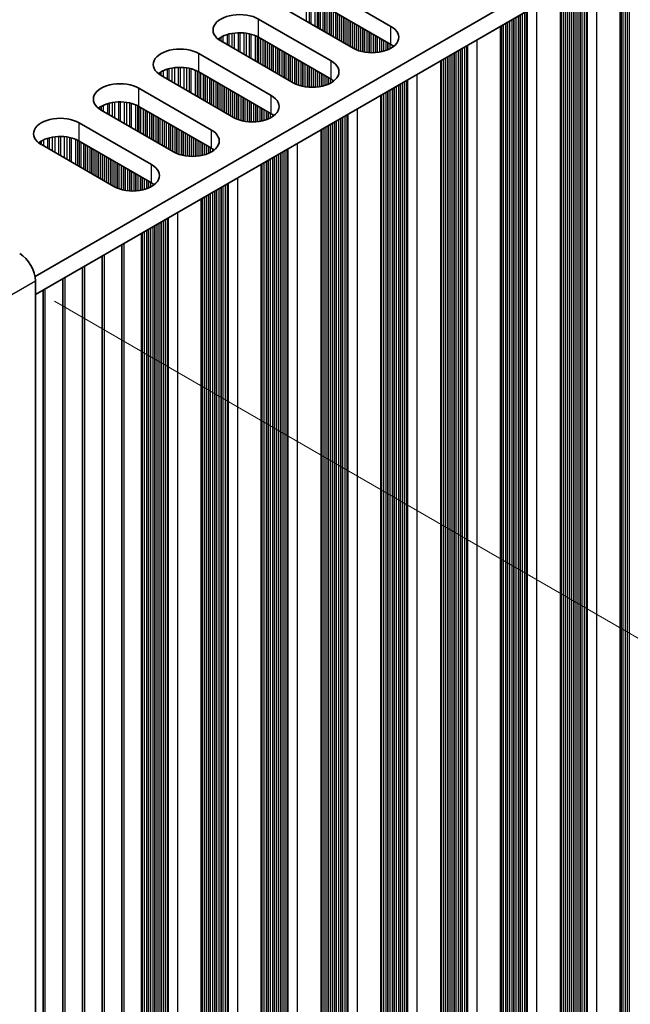
# Model space of a CAD drawing. Units: millimetres. Extents: x 0 to 8446, y 0 to 1405.
# Drawn here: x 303 to 358, y 593 to 681 of the extents above; entities that cross this region are included whole.
import ezdxf

# ---------------------------------------------------------------- set-up
doc = ezdxf.new("R2010")
doc.units = ezdxf.units.MM
doc.header["$LTSCALE"] = 3.5
doc.layers.get('Defpoints').update_dxf_attribs({"lineweight": 25})
for name, color, linetype, lineweight in [('Dimension (ISO)', 7, 'Continuous', 18), ('Visible (ISO)', 7, 'Continuous', 35), ('Visible Narrow (ISO)', 7, 'Continuous', 25)]:
    doc.layers.add(name, color=color, linetype=linetype, lineweight=lineweight)
doc.styles.add('Note Text (TK)', font='MS PGothic.ttf')
doc.dimstyles.new('Default - Method 1b (TK)', dxfattribs={"dimscale": 3.5, "dimtxt": 2.5, "dimasz": 2.5, "dimexe": 1, "dimexo": 1.5, "dimgap": 1, "dimtad": 1, "dimtoh": 1, "dimrnd": 1e-08, "dimdsep": 46, "dimtxsty": 'Note Text (TK)', "dimcen": 0.09, "dimdle": 5, "dimclrd": 100, "dimclre": 100, "dimclrt": 7, "dimadec": 1, "dimazin": 1, "dimtfac": 1, "dimtmove": 0, "dimatfit": 3, "dimfxl": 0, "dimtolj": 1, "dimlwd": -1, "dimlwe": -1, "dimarcsym": 0})

# ---------------------------------------------------------------- blocks, each defined once
blk = doc.blocks.new('*D6')
at = {"layer": 'Defpoints', "color": 0, "transparency": 16777216}
for p in [(301.346, 659.071), (301.346, 550.885), (383.017, 503.732)]:
    blk.add_point(p, dxfattribs=at)
at = {"layer": 'Dimension (ISO)', "color": 100, "transparency": 16777216}
for p, q in [((306.596, 656.04), (386.517, 609.897)), ((383.017, 603.168), (383.017, 512.482)), ((306.596, 547.854), (386.517, 501.712))]:
    blk.add_line(p, q, dxfattribs=at)
for points in [[(381.559, 603.168), (384.475, 603.168), (383.017, 611.918)], [(381.559, 512.482), (384.475, 512.482), (383.017, 503.732)]]:
    blk.add_solid(points, dxfattribs=at)
at = {"layer": 'Dimension (ISO)', "color": 7, "transparency": 16777216, "insert": (375.947, 547.103), "char_height": 8.75, "attachment_point": 4, "rotation": 90, "style": 'Note Text (TK)'}
blk.add_mtext('\\A1;{\\Q30.000;\\W0.816;\\H0.816x;132.5}', dxfattribs=at)

msp = doc.modelspace()

# ---------------------------------------------------------------- linework, layer by layer
at = {"layer": 'Visible (ISO)'}
for p, q in [((533.4541, 790.2205), (304.8457, 658.2334)), ((533.4541, 788.5875), (304.8818, 656.6212)), ((357.3971, 686.9409), (357.3971, 585.9943)), ((330.3023, 684.4434), (336.8077, 680.6875)), ((352.0231, 683.8382), (352.0231, 582.8916)), ((333.4136, 678.7279), (326.9082, 682.4838)), ((336.8077, 679.0545), (330.3023, 682.8104)), ((324.9283, 681.3407), (331.4337, 677.5848)), ((346.649, 680.7356), (346.649, 579.7889)), ((331.4337, 675.9518), (324.9283, 679.7077)), ((328.0396, 675.6252), (321.5342, 679.3811)), ((319.5543, 678.238), (326.0597, 674.4821)), ((341.275, 677.6329), (341.275, 576.6862)), ((322.6656, 672.5225), (316.1602, 676.2784)), ((326.0597, 672.8491), (319.5543, 676.605)), ((314.1803, 675.1353), (320.6857, 671.3794)), ((335.901, 674.5302), (335.901, 573.5835)), ((320.6857, 669.7464), (314.1803, 673.5023)), ((317.2915, 669.4198), (310.7862, 673.1757)), ((308.8063, 672.0326), (315.3117, 668.2767)), ((330.527, 671.4275), (330.527, 570.4809)), ((311.9175, 666.3171), (305.4122, 670.073)), ((315.3117, 666.6437), (308.8063, 670.3996)), ((325.153, 668.3248), (325.153, 567.3782)), ((319.779, 665.2221), (319.779, 564.2755)), ((314.405, 561.1728), (314.405, 662.1194)), ((312.6372, 560.1522), (312.6372, 661.0988)), ((310.8694, 559.1315), (310.8694, 660.0782)), ((309.1017, 558.1109), (309.1017, 659.0576)), ((304.8818, 552.9262), (304.8818, 657.846)), ((307.3339, 557.0903), (307.3339, 658.0369)), ((305.5661, 556.0697), (305.5661, 657.0163))]:
    msp.add_line(p, q, dxfattribs=at)
for centre, major_axis, start_param, end_param in [((323.2312, 680.3609), (-2.4, 0), 3.9269908, 7.0685835), ((335.1106, 679.7077), (2.4, 0), 3.9269908, 7.0685835), ((323.2312, 678.7279), (-2.4, 0), 3.9269908, 5.6530481), ((317.8572, 677.2582), (-2.4, 0), 3.9269908, 7.0685835), ((335.1106, 678.0747), (-2.4, 0), 3.7717299, 3.9269908), ((317.8572, 675.6252), (-2.4, 0), 3.9269908, 5.6530481), ((329.7366, 676.605), (2.4, 0), 3.9269908, 7.0685835), ((312.4832, 674.1555), (-2.4, 0), 3.9269908, 7.0685835), ((329.7366, 674.972), (-2.4, 0), 3.7717299, 3.9269908), ((324.3626, 673.5023), (2.4, 0), 3.9269908, 7.0685835), ((312.4832, 672.5225), (-2.4, 0), 3.9269908, 5.6530481), ((307.1092, 671.0528), (-2.4, 0), 3.9269908, 7.0685835), ((324.3626, 671.8693), (-2.4, 0), 3.7717299, 3.9269908), ((307.1092, 669.4198), (-2.4, 0), 3.9269908, 5.6530481), ((318.9886, 670.3996), (2.4, 0), 3.9269908, 7.0685835), ((318.9886, 668.7666), (-2.4, 0), 3.7717299, 3.9269908), ((313.6146, 667.2969), (2.4, 0), 3.9269908, 7.0685835), ((313.6146, 665.6639), (-2.4, 0), 3.7717299, 3.9269908), ((303.4676, 658.6625), (-1, 1.7321), 3.9269908, 5.4977871)]:
    msp.add_ellipse(centre, major_axis=major_axis, ratio=0.5773503, start_param=start_param, end_param=end_param, dxfattribs=at)
at = {"layer": 'Visible Narrow (ISO)'}
for p, q in [((357.4411, 686.9663), (357.4411, 590.6034)), ((357.4694, 686.9827), (357.4694, 590.4891)), ((357.6391, 687.0806), (357.6391, 590.3911)), ((357.8371, 687.195), (357.8371, 590.3748)), ((358.0068, 687.2929), (358.0068, 590.2768)), ((358.035, 687.3093), (358.035, 590.1625)), ((358.2047, 687.4072), (358.2047, 590.0645)), ((355.2632, 685.7089), (355.2632, 585.484)), ((353.7641, 684.8434), (353.7641, 586.5209)), ((353.7924, 684.8598), (353.7924, 586.4066)), ((353.9621, 684.9578), (353.9621, 586.3086)), ((354.1601, 685.0721), (354.1601, 586.2923)), ((354.3298, 685.17), (354.3298, 586.1943)), ((354.3699, 685.1932), (354.3699, 586.0324)), ((354.4264, 685.2258), (354.4264, 585.9671)), ((352.2651, 683.978), (352.2651, 587.2884)), ((352.463, 684.0923), (352.463, 587.2721)), ((352.6327, 684.1902), (352.6327, 587.1741)), ((352.661, 684.2066), (352.661, 587.0598)), ((352.8307, 684.3046), (352.8307, 586.9618)), ((353.0287, 684.4189), (353.0287, 586.9455)), ((353.1984, 684.5168), (353.1984, 586.8475)), ((353.2267, 684.5332), (353.2267, 586.7332)), ((353.3964, 684.6312), (353.3964, 586.6352)), ((353.5944, 684.7455), (353.5944, 586.6189)), ((329.1875, 683.1748), (329.1875, 681.1678)), ((329.4494, 683.1277), (329.4494, 681.0166)), ((329.5986, 683.092), (329.5986, 680.9305)), ((352.0671, 683.8636), (352.0671, 587.5007)), ((352.0953, 683.88), (352.0953, 587.3864)), ((329.9777, 682.9673), (329.9777, 680.7116)), ((330.1687, 682.8819), (330.1687, 680.6013)), ((330.2953, 682.8144), (330.2953, 680.5282)), ((330.4535, 682.7231), (330.4535, 680.4369)), ((330.6842, 682.5899), (330.6842, 680.3037)), ((330.8539, 682.4919), (330.8539, 680.2057)), ((330.8821, 682.4756), (330.8821, 680.1894)), ((331.0518, 682.3776), (331.0518, 680.0914)), ((331.2498, 682.2633), (331.2498, 679.9771)), ((331.4195, 682.1653), (331.4195, 679.8791)), ((331.4478, 682.149), (331.4478, 679.8628)), ((349.8892, 682.6062), (349.8892, 582.3813)), ((324.9283, 679.7077), (324.9283, 681.3407)), ((331.6175, 682.051), (331.6175, 679.7648)), ((331.8155, 681.9367), (331.8155, 679.6505)), ((331.9852, 681.8387), (331.9852, 679.5525)), ((332.0135, 681.8224), (332.0135, 679.5362)), ((332.1832, 681.7244), (332.1832, 679.4382)), ((332.3812, 681.6101), (332.3812, 679.3239)), ((332.5509, 681.5121), (332.5509, 679.2259)), ((332.5792, 681.4958), (332.5792, 679.2096)), ((332.7489, 681.3978), (332.7489, 679.1116)), ((332.9469, 681.2835), (332.9469, 678.9973)), ((347.6547, 681.3162), (347.6547, 583.8428)), ((347.8244, 681.4142), (347.8244, 583.7448)), ((347.8527, 681.4305), (347.8527, 583.6305)), ((348.0224, 681.5285), (348.0224, 583.5325)), ((348.2204, 681.6428), (348.2204, 583.5162)), ((348.3901, 681.7408), (348.3901, 583.4182)), ((348.4184, 681.7571), (348.4184, 583.3039)), ((348.5881, 681.8551), (348.5881, 583.2059)), ((348.7861, 681.9694), (348.7861, 583.1896)), ((348.9558, 682.0674), (348.9558, 583.0916)), ((348.9959, 682.0905), (348.9959, 582.9297)), ((349.0524, 682.1231), (349.0524, 582.8644)), ((333.1166, 681.1855), (333.1166, 678.8993)), ((333.1449, 681.1692), (333.1449, 678.883)), ((333.3146, 681.0712), (333.3146, 678.785)), ((333.5126, 680.9569), (333.5126, 678.6739)), ((333.6823, 680.8589), (333.6823, 678.5942)), ((333.7106, 680.8426), (333.7106, 678.5822)), ((333.8803, 680.7446), (333.8803, 678.518)), ((334.0783, 680.6303), (334.0783, 678.4568)), ((334.248, 680.5323), (334.248, 678.4146)), ((334.2763, 680.516), (334.2763, 678.4085)), ((334.446, 680.418), (334.446, 678.3762)), ((336.8077, 679.0545), (336.8077, 680.6875)), ((346.693, 680.761), (346.693, 584.398)), ((346.7213, 680.7773), (346.7213, 584.2837)), ((346.891, 680.8753), (346.891, 584.1857)), ((347.089, 680.9896), (347.089, 584.1694)), ((347.2587, 681.0876), (347.2587, 584.0714)), ((347.287, 681.1039), (347.287, 583.9571)), ((347.4567, 681.2019), (347.4567, 583.8591)), ((321.3893, 679.6162), (321.3893, 679.4726)), ((321.5264, 679.7032), (321.5264, 679.3856)), ((321.7174, 679.8031), (321.7174, 679.2753)), ((322.0965, 679.9489), (322.0965, 679.0564)), ((322.2456, 679.9913), (322.2456, 678.9703)), ((322.5076, 680.049), (322.5076, 678.8191)), ((322.7329, 680.0833), (322.7329, 678.689)), ((323.0798, 680.1108), (323.0798, 678.4887)), ((323.2412, 680.1135), (323.2412, 678.3955)), ((323.5882, 680.0981), (323.5882, 678.1952)), ((323.8135, 680.0721), (323.8135, 678.0651)), ((324.0754, 680.025), (324.0754, 677.9139)), ((324.2246, 679.9893), (324.2246, 677.8278)), ((324.6036, 679.8646), (324.6036, 677.6089)), ((324.7946, 679.7792), (324.7946, 677.4987)), ((324.9213, 679.7117), (324.9213, 677.4255)), ((325.0795, 679.6204), (325.0795, 677.3342)), ((334.6439, 680.3037), (334.6439, 678.3485)), ((334.8137, 680.2057), (334.8137, 678.3327)), ((334.8419, 680.1894), (334.8419, 678.3308)), ((335.0116, 680.0914), (335.0116, 678.3232)), ((335.2096, 679.9771), (335.2096, 678.3232)), ((335.3793, 679.8791), (335.3793, 678.3308)), ((335.4076, 679.8628), (335.4076, 678.3327)), ((335.5773, 679.7648), (335.5773, 678.3485)), ((335.7753, 679.6505), (335.7753, 678.3762)), ((335.945, 679.5525), (335.945, 678.4085)), ((335.9733, 679.5362), (335.9733, 678.4146)), ((344.5152, 679.5036), (344.5152, 579.2786)), ((325.3101, 679.4872), (325.3101, 677.201)), ((325.4798, 679.3892), (325.4798, 677.1031)), ((325.5081, 679.3729), (325.5081, 677.0867)), ((325.6778, 679.2749), (325.6778, 676.9887)), ((325.8758, 679.1606), (325.8758, 676.8744)), ((326.0455, 679.0626), (326.0455, 676.7765)), ((326.0738, 679.0463), (326.0738, 676.7601)), ((326.2435, 678.9483), (326.2435, 676.6621)), ((326.4415, 678.834), (326.4415, 676.5478)), ((326.6112, 678.736), (326.6112, 676.4499)), ((326.6395, 678.7197), (326.6395, 676.4335)), ((326.8092, 678.6217), (326.8092, 676.3355)), ((336.143, 679.4382), (336.143, 678.4568)), ((336.341, 679.3239), (336.341, 678.518)), ((336.5107, 679.2259), (336.5107, 678.5822)), ((336.539, 679.2096), (336.539, 678.5942)), ((336.7087, 679.1116), (336.7087, 678.6739)), ((336.9067, 678.9938), (336.9067, 678.7886)), ((343.0161, 678.6381), (343.0161, 580.3156)), ((343.0444, 678.6544), (343.0444, 580.2012)), ((343.2141, 678.7524), (343.2141, 580.1033)), ((343.4121, 678.8667), (343.4121, 580.0869)), ((343.5818, 678.9647), (343.5818, 579.989)), ((343.6218, 678.9878), (343.6218, 579.827)), ((343.6784, 679.0205), (343.6784, 579.7617)), ((319.5543, 676.605), (319.5543, 678.238)), ((327.0072, 678.5074), (327.0072, 676.2212)), ((327.1769, 678.4095), (327.1769, 676.1233)), ((327.2052, 678.3931), (327.2052, 676.1069)), ((327.3749, 678.2951), (327.3749, 676.009)), ((327.5729, 678.1808), (327.5729, 675.8946)), ((327.7426, 678.0829), (327.7426, 675.7967)), ((327.7709, 678.0665), (327.7709, 675.7803)), ((327.9406, 677.9685), (327.9406, 675.6824)), ((328.1386, 677.8542), (328.1386, 675.5712)), ((328.3083, 677.7563), (328.3083, 675.4915)), ((328.3366, 677.7399), (328.3366, 675.4796)), ((341.517, 677.7726), (341.517, 581.0831)), ((341.715, 677.8869), (341.715, 581.0667)), ((341.8847, 677.9849), (341.8847, 580.9687)), ((341.913, 678.0012), (341.913, 580.8544)), ((342.0827, 678.0992), (342.0827, 580.7565)), ((342.2807, 678.2135), (342.2807, 580.7401)), ((342.4504, 678.3115), (342.4504, 580.6422)), ((342.4787, 678.3278), (342.4787, 580.5278)), ((342.6484, 678.4258), (342.6484, 580.4299)), ((342.8464, 678.5401), (342.8464, 580.4135)), ((316.7225, 676.8462), (316.7225, 675.9537)), ((316.8716, 676.8886), (316.8716, 675.8676)), ((317.1336, 676.9463), (317.1336, 675.7164)), ((317.3589, 676.9806), (317.3589, 675.5863)), ((317.7058, 677.0081), (317.7058, 675.386)), ((317.8672, 677.0108), (317.8672, 675.2928)), ((318.2142, 676.9954), (318.2142, 675.0925)), ((318.4395, 676.9694), (318.4395, 674.9624)), ((318.7014, 676.9223), (318.7014, 674.8112)), ((318.8506, 676.8866), (318.8506, 674.7251)), ((328.5063, 677.6419), (328.5063, 675.4153)), ((328.7043, 677.5276), (328.7043, 675.3541)), ((328.874, 677.4297), (328.874, 675.312)), ((328.9022, 677.4133), (328.9022, 675.3058)), ((329.0719, 677.3153), (329.0719, 675.2736)), ((329.2699, 677.201), (329.2699, 675.2458)), ((329.4396, 677.1031), (329.4396, 675.23)), ((329.4679, 677.0867), (329.4679, 675.2281)), ((329.6376, 676.9887), (329.6376, 675.2205)), ((329.8356, 676.8744), (329.8356, 675.2205)), ((331.4337, 675.9518), (331.4337, 677.5848)), ((341.319, 677.6583), (341.319, 581.2953)), ((341.3473, 677.6746), (341.3473, 581.181)), ((316.0153, 676.5135), (316.0153, 676.3699)), ((316.1524, 676.6005), (316.1524, 676.2829)), ((316.3434, 676.7004), (316.3434, 676.1726)), ((319.2296, 676.7619), (319.2296, 674.5062)), ((319.4206, 676.6765), (319.4206, 674.396)), ((319.5473, 676.609), (319.5473, 674.3228)), ((319.7055, 676.5177), (319.7055, 674.2315)), ((319.9361, 676.3845), (319.9361, 674.0983)), ((320.1058, 676.2866), (320.1058, 674.0004)), ((320.1341, 676.2702), (320.1341, 673.984)), ((320.3038, 676.1723), (320.3038, 673.8861)), ((320.5018, 676.0579), (320.5018, 673.7718)), ((320.6715, 675.96), (320.6715, 673.6738)), ((330.0053, 676.7765), (330.0053, 675.2281)), ((330.0336, 676.7601), (330.0336, 675.23)), ((330.2033, 676.6621), (330.2033, 675.2458)), ((330.4013, 676.5478), (330.4013, 675.2736)), ((330.571, 676.4499), (330.571, 675.3058)), ((330.5993, 676.4335), (330.5993, 675.312)), ((330.769, 676.3355), (330.769, 675.3541)), ((330.967, 676.2212), (330.967, 675.4153)), ((331.1367, 676.1233), (331.1367, 675.4796)), ((331.165, 676.1069), (331.165, 675.4915)), ((331.3347, 676.009), (331.3347, 675.5712)), ((339.1411, 676.4009), (339.1411, 576.1759)), ((314.1803, 673.5023), (314.1803, 675.1353)), ((320.6998, 675.9436), (320.6998, 673.6574)), ((320.8695, 675.8457), (320.8695, 673.5595)), ((321.0675, 675.7313), (321.0675, 673.4452)), ((321.2372, 675.6334), (321.2372, 673.3472)), ((321.2655, 675.617), (321.2655, 673.3308)), ((321.4352, 675.5191), (321.4352, 673.2329)), ((321.6332, 675.4047), (321.6332, 673.1186)), ((321.8029, 675.3068), (321.8029, 673.0206)), ((321.8312, 675.2904), (321.8312, 673.0042)), ((322.0009, 675.1925), (322.0009, 672.9063)), ((322.1989, 675.0781), (322.1989, 672.792)), ((331.5327, 675.8911), (331.5327, 675.6859)), ((336.9067, 675.1108), (336.9067, 577.6374)), ((337.0764, 675.2088), (337.0764, 577.5395)), ((337.1047, 675.2251), (337.1047, 577.4252)), ((337.2744, 675.3231), (337.2744, 577.3272)), ((337.4724, 675.4374), (337.4724, 577.3108)), ((337.6421, 675.5354), (337.6421, 577.2129)), ((337.6704, 675.5517), (337.6704, 577.0986)), ((337.8401, 675.6497), (337.8401, 577.0006)), ((338.0381, 675.764), (338.0381, 576.9842)), ((338.2078, 675.862), (338.2078, 576.8863)), ((338.2478, 675.8851), (338.2478, 576.7243)), ((338.3044, 675.9178), (338.3044, 576.659)), ((322.3686, 674.9802), (322.3686, 672.694)), ((322.3969, 674.9638), (322.3969, 672.6776)), ((322.5666, 674.8659), (322.5666, 672.5797)), ((322.7646, 674.7515), (322.7646, 672.4685)), ((322.9343, 674.6536), (322.9343, 672.3888)), ((322.9625, 674.6372), (322.9625, 672.3769)), ((323.1323, 674.5393), (323.1323, 672.3126)), ((323.3302, 674.4249), (323.3302, 672.2514)), ((323.4999, 674.327), (323.4999, 672.2093)), ((323.5282, 674.3106), (323.5282, 672.2031)), ((323.6979, 674.2127), (323.6979, 672.1709)), ((326.0597, 672.8491), (326.0597, 674.4821)), ((335.945, 674.5556), (335.945, 578.1927)), ((335.9733, 674.5719), (335.9733, 578.0784)), ((336.143, 674.6699), (336.143, 577.9804)), ((336.341, 674.7842), (336.341, 577.964)), ((336.5107, 674.8822), (336.5107, 577.8661)), ((336.539, 674.8985), (336.539, 577.7518)), ((336.7087, 674.9965), (336.7087, 577.6538)), ((310.6413, 673.4108), (310.6413, 673.2672)), ((310.7784, 673.4978), (310.7784, 673.1802)), ((310.9694, 673.5977), (310.9694, 673.0699)), ((311.3485, 673.7435), (311.3485, 672.8511)), ((311.4976, 673.7859), (311.4976, 672.765)), ((311.7596, 673.8437), (311.7596, 672.6137)), ((311.9849, 673.878), (311.9849, 672.4836)), ((312.3318, 673.9054), (312.3318, 672.2833)), ((312.4932, 673.9081), (312.4932, 672.1901)), ((312.8401, 673.8927), (312.8401, 671.9898)), ((313.0655, 673.8668), (313.0655, 671.8598)), ((313.3274, 673.8196), (313.3274, 671.7085)), ((313.4765, 673.7839), (313.4765, 671.6224)), ((313.8556, 673.6593), (313.8556, 671.4036)), ((314.0466, 673.5738), (314.0466, 671.2933)), ((314.1733, 673.5063), (314.1733, 671.2201)), ((314.3315, 673.415), (314.3315, 671.1288)), ((323.8959, 674.0983), (323.8959, 672.1431)), ((324.0656, 674.0004), (324.0656, 672.1273)), ((324.0939, 673.984), (324.0939, 672.1254)), ((324.2636, 673.8861), (324.2636, 672.1178)), ((324.4616, 673.7718), (324.4616, 672.1178)), ((324.6313, 673.6738), (324.6313, 672.1254)), ((324.6596, 673.6574), (324.6596, 672.1273)), ((324.8293, 673.5595), (324.8293, 672.1431)), ((325.0273, 673.4452), (325.0273, 672.1709)), ((325.197, 673.3472), (325.197, 672.2031)), ((325.2253, 673.3308), (325.2253, 672.2093)), ((314.5621, 673.2819), (314.5621, 670.9957)), ((314.7318, 673.1839), (314.7318, 670.8977)), ((314.7601, 673.1675), (314.7601, 670.8814)), ((314.9298, 673.0696), (314.9298, 670.7834)), ((315.1278, 672.9553), (315.1278, 670.6691)), ((315.2975, 672.8573), (315.2975, 670.5711)), ((315.3258, 672.8409), (315.3258, 670.5548)), ((315.4955, 672.743), (315.4955, 670.4568)), ((315.6935, 672.6287), (315.6935, 670.3425)), ((315.8632, 672.5307), (315.8632, 670.2445)), ((315.8915, 672.5143), (315.8915, 670.2282)), ((325.395, 673.2329), (325.395, 672.2514)), ((325.593, 673.1186), (325.593, 672.3126)), ((325.7627, 673.0206), (325.7627, 672.3769)), ((325.791, 673.0042), (325.791, 672.3888)), ((325.9607, 672.9063), (325.9607, 672.4685)), ((326.1587, 672.7884), (326.1587, 672.5832)), ((332.2681, 672.4327), (332.2681, 574.1102)), ((332.2964, 672.449), (332.2964, 573.9959)), ((332.4661, 672.547), (332.4661, 573.8979)), ((332.6641, 672.6613), (332.6641, 573.8816)), ((332.8338, 672.7593), (332.8338, 573.7836)), ((332.8738, 672.7824), (332.8738, 573.6216)), ((332.9304, 672.8151), (332.9304, 573.5563)), ((333.7671, 673.2982), (333.7671, 573.0732)), ((308.8063, 670.3996), (308.8063, 672.0326)), ((316.0612, 672.4164), (316.0612, 670.1302)), ((316.2592, 672.3021), (316.2592, 670.0159)), ((316.4289, 672.2041), (316.4289, 669.9179)), ((316.4572, 672.1877), (316.4572, 669.9016)), ((316.6269, 672.0898), (316.6269, 669.8036)), ((316.8249, 671.9755), (316.8249, 669.6893)), ((316.9946, 671.8775), (316.9946, 669.5913)), ((317.0228, 671.8611), (317.0228, 669.575)), ((317.1926, 671.7632), (317.1926, 669.477)), ((317.3905, 671.6489), (317.3905, 669.3658)), ((317.5602, 671.5509), (317.5602, 669.2861)), ((330.769, 671.5672), (330.769, 574.8777)), ((330.967, 671.6815), (330.967, 574.8614)), ((331.1367, 671.7795), (331.1367, 574.7634)), ((331.165, 671.7958), (331.165, 574.6491)), ((331.3347, 671.8938), (331.3347, 574.5511)), ((331.5327, 672.0081), (331.5327, 574.5348)), ((331.7024, 672.1061), (331.7024, 574.4368)), ((331.7307, 672.1224), (331.7307, 574.3225)), ((331.9004, 672.2204), (331.9004, 574.2245)), ((332.0984, 672.3347), (332.0984, 574.2082)), ((306.1236, 670.6832), (306.1236, 669.6623)), ((306.3856, 670.741), (306.3856, 669.511)), ((306.6109, 670.7753), (306.6109, 669.3809)), ((306.9578, 670.8027), (306.9578, 669.1806)), ((307.1192, 670.8055), (307.1192, 669.0875)), ((307.4661, 670.7901), (307.4661, 668.8872)), ((307.6914, 670.7641), (307.6914, 668.7571)), ((307.9534, 670.7169), (307.9534, 668.6058)), ((308.1025, 670.6812), (308.1025, 668.5197)), ((317.5885, 671.5345), (317.5885, 669.2742)), ((317.7582, 671.4366), (317.7582, 669.2099)), ((317.9562, 671.3223), (317.9562, 669.1487)), ((318.1259, 671.2243), (318.1259, 669.1066)), ((318.1542, 671.208), (318.1542, 669.1004)), ((318.3239, 671.11), (318.3239, 669.0682)), ((318.5219, 670.9957), (318.5219, 669.0404)), ((318.6916, 670.8977), (318.6916, 669.0246)), ((318.7199, 670.8814), (318.7199, 669.0227)), ((318.8896, 670.7834), (318.8896, 669.0152)), ((319.0876, 670.6691), (319.0876, 669.0152)), ((320.6857, 669.7464), (320.6857, 671.3794)), ((330.571, 671.4529), (330.571, 575.09)), ((330.5993, 671.4692), (330.5993, 574.9757)), ((305.2673, 670.3081), (305.2673, 670.1645)), ((305.4044, 670.3951), (305.4044, 670.0775)), ((305.5954, 670.4951), (305.5954, 669.9672)), ((305.9745, 670.6408), (305.9745, 669.7484)), ((308.4816, 670.5566), (308.4816, 668.3009)), ((308.6726, 670.4711), (308.6726, 668.1906)), ((308.7993, 670.4036), (308.7993, 668.1175)), ((308.9575, 670.3123), (308.9575, 668.0261)), ((309.1881, 670.1792), (309.1881, 667.893)), ((309.3578, 670.0812), (309.3578, 667.795)), ((309.3861, 670.0649), (309.3861, 667.7787)), ((309.5558, 669.9669), (309.5558, 667.6807)), ((309.7538, 669.8526), (309.7538, 667.5664)), ((319.2573, 670.5711), (319.2573, 669.0227)), ((319.2856, 670.5548), (319.2856, 669.0246)), ((319.4553, 670.4568), (319.4553, 669.0404)), ((319.6533, 670.3425), (319.6533, 669.0682)), ((319.823, 670.2445), (319.823, 669.1004)), ((319.8513, 670.2282), (319.8513, 669.1066)), ((320.021, 670.1302), (320.021, 669.1487)), ((320.219, 670.0159), (320.219, 669.2099)), ((320.3887, 669.9179), (320.3887, 669.2742)), ((320.417, 669.9016), (320.417, 669.2861)), ((320.5867, 669.8036), (320.5867, 669.3658)), ((328.3931, 670.1955), (328.3931, 569.9705)), ((309.9235, 669.7546), (309.9235, 667.4684)), ((309.9518, 669.7383), (309.9518, 667.4521)), ((310.1215, 669.6403), (310.1215, 667.3541)), ((310.3195, 669.526), (310.3195, 667.2398)), ((310.4892, 669.428), (310.4892, 667.1418)), ((310.5175, 669.4117), (310.5175, 667.1255)), ((310.6872, 669.3137), (310.6872, 667.0275)), ((310.8852, 669.1994), (310.8852, 666.9132)), ((311.0549, 669.1014), (311.0549, 666.8152)), ((311.0832, 669.0851), (311.0832, 666.7989)), ((311.2529, 668.9871), (311.2529, 666.7009)), ((320.7847, 669.6857), (320.7847, 669.4805)), ((326.1587, 668.9054), (326.1587, 571.4321)), ((326.3284, 669.0034), (326.3284, 571.3341)), ((326.3567, 669.0197), (326.3567, 571.2198)), ((326.5264, 669.1177), (326.5264, 571.1218)), ((326.7244, 669.232), (326.7244, 571.1055)), ((326.8941, 669.33), (326.8941, 571.0075)), ((326.9223, 669.3463), (326.9223, 570.8932)), ((327.092, 669.4443), (327.092, 570.7952)), ((327.29, 669.5586), (327.29, 570.7789)), ((327.4597, 669.6566), (327.4597, 570.6809)), ((327.4998, 669.6797), (327.4998, 570.519)), ((327.5564, 669.7124), (327.5564, 570.4536)), ((311.4508, 668.8728), (311.4508, 666.5866)), ((311.6206, 668.7748), (311.6206, 666.4886)), ((311.6488, 668.7585), (311.6488, 666.4723)), ((311.8185, 668.6605), (311.8185, 666.3743)), ((312.0165, 668.5462), (312.0165, 666.2631)), ((312.1862, 668.4482), (312.1862, 666.1834)), ((312.2145, 668.4319), (312.2145, 666.1715)), ((312.3842, 668.3339), (312.3842, 666.1072)), ((312.5822, 668.2196), (312.5822, 666.046)), ((312.7519, 668.1216), (312.7519, 666.0039)), ((312.7802, 668.1053), (312.7802, 665.9977)), ((312.9499, 668.0073), (312.9499, 665.9655)), ((315.3117, 666.6437), (315.3117, 668.2767)), ((325.197, 668.3502), (325.197, 571.9873)), ((325.2253, 668.3665), (325.2253, 571.873)), ((325.395, 668.4645), (325.395, 571.775)), ((325.593, 668.5788), (325.593, 571.7587)), ((325.7627, 668.6768), (325.7627, 571.6607)), ((325.791, 668.6931), (325.791, 571.5464)), ((325.9607, 668.7911), (325.9607, 571.4484)), ((313.1479, 667.893), (313.1479, 665.9377)), ((313.3176, 667.795), (313.3176, 665.9219)), ((313.3459, 667.7787), (313.3459, 665.92)), ((313.5156, 667.6807), (313.5156, 665.9125)), ((313.7136, 667.5664), (313.7136, 665.9125)), ((313.8833, 667.4684), (313.8833, 665.92)), ((313.9116, 667.4521), (313.9116, 665.9219)), ((314.0813, 667.3541), (314.0813, 665.9377)), ((314.2793, 667.2398), (314.2793, 665.9655)), ((314.449, 667.1418), (314.449, 665.9977)), ((314.4773, 667.1255), (314.4773, 666.0039)), ((314.647, 667.0275), (314.647, 666.046)), ((314.845, 666.9132), (314.845, 666.1072)), ((315.0147, 666.8152), (315.0147, 666.1715)), ((315.0429, 666.7989), (315.0429, 666.1834)), ((315.2127, 666.7009), (315.2127, 666.2631)), ((315.4106, 666.583), (315.4106, 666.3778)), ((321.5483, 666.2437), (321.5483, 567.7905)), ((321.718, 666.3416), (321.718, 567.6925)), ((321.916, 666.4559), (321.916, 567.6762)), ((322.0857, 666.5539), (322.0857, 567.5782)), ((322.1258, 666.5771), (322.1258, 567.4163)), ((322.1824, 666.6097), (322.1824, 567.3509)), ((323.0191, 667.0928), (323.0191, 566.8679)), ((320.021, 665.3618), (320.021, 568.6723)), ((320.219, 665.4761), (320.219, 568.656)), ((320.3887, 665.5741), (320.3887, 568.558)), ((320.417, 665.5905), (320.417, 568.4437)), ((320.5867, 665.6884), (320.5867, 568.3457)), ((320.7847, 665.8027), (320.7847, 568.3294)), ((320.9544, 665.9007), (320.9544, 568.2314)), ((320.9826, 665.9171), (320.9826, 568.1171)), ((321.1524, 666.015), (321.1524, 568.0191)), ((321.3503, 666.1293), (321.3503, 568.0028)), ((321.52, 666.2273), (321.52, 567.9048)), ((319.823, 665.2475), (319.823, 568.8846)), ((319.8513, 665.2639), (319.8513, 568.7703)), ((317.6451, 663.9901), (317.6451, 563.7652)), ((315.5804, 662.798), (315.5804, 565.1287)), ((315.6086, 662.8144), (315.6086, 565.0144)), ((315.7783, 662.9123), (315.7783, 564.9164)), ((315.9763, 663.0267), (315.9763, 564.9001)), ((316.146, 663.1246), (316.146, 564.8021)), ((316.1743, 663.141), (316.1743, 564.6878)), ((316.344, 663.2389), (316.344, 564.5898)), ((316.542, 663.3533), (316.542, 564.5735)), ((316.7117, 663.4512), (316.7117, 564.4755)), ((316.7518, 663.4744), (316.7518, 564.3136)), ((316.8084, 663.507), (316.8084, 564.2483)), ((314.449, 662.1448), (314.449, 565.7819)), ((314.4773, 662.1612), (314.4773, 565.6676)), ((314.647, 662.2591), (314.647, 565.5696)), ((314.845, 662.3735), (314.845, 565.5533)), ((315.0147, 662.4714), (315.0147, 565.4553)), ((315.0429, 662.4878), (315.0429, 565.341)), ((315.2127, 662.5857), (315.2127, 565.243)), ((315.4106, 662.7001), (315.4106, 565.2267)), ((312.841, 560.4742), (312.841, 661.2164)), ((311.0732, 559.4536), (311.0732, 660.1958)), ((309.3054, 558.433), (309.3054, 659.1752)), ((302.7605, 656.6212), (304.8818, 657.846)), ((307.5376, 557.4124), (307.5376, 658.1546)), ((305.7699, 556.3918), (305.7699, 657.134))]:
    msp.add_line(p, q, dxfattribs=at)

# ---------------------------------------------------------------- dimensions: what is measured, and where the dimension line sits
at = {"layer": 'Dimension (ISO)', "color": 100, "true_color": 0x00ff3f}
dim = msp.add_linear_dim(base=(383.0171, 503.7323), p1=(301.3463, 659.0707), p2=(301.3463, 550.8849), angle=90, text='{\\Q30.000;\\W0.816;\\H0.816x;<>}', dimstyle='Default - Method 1b (TK)', override={"dimgap": 1, "dimtoh": 0, "dimdec": 2, "dimlfac": 1.224745, "dimtol": 0, "dimlim": 0, "dimtp": 0, "dimtm": 0, "dimtdec": 2, "dimtofl": 0, "dimatfit": 1}, dxfattribs=at)
dim.commit()
dim.dimension.update_dxf_attribs({"geometry": '*D6', "text_midpoint": (383.0171, 557.8252), "dimtype": 160})

doc.saveas('drawing.dxf')
